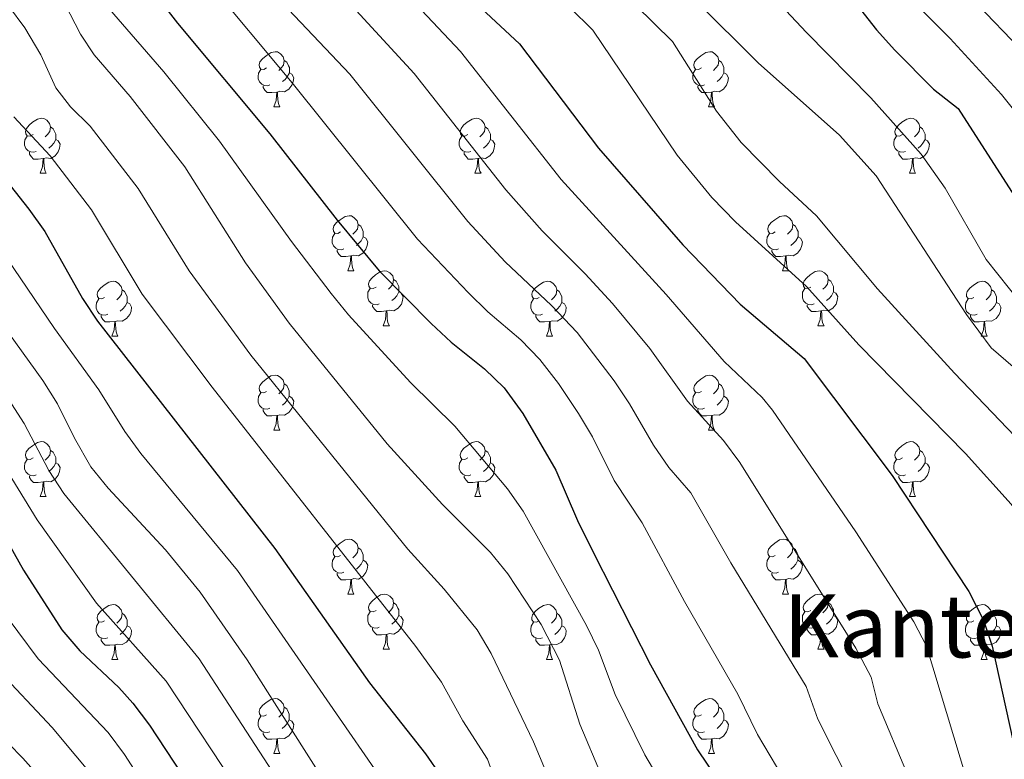
# Model space of a CAD drawing. Units: metres. Extents: x 654110 to 658632, y 4739015 to 4742086.
# Drawn here: x 655634 to 655814, y 4739612 to 4739747 of the extents above; entities that cross this region are included whole.
import ezdxf
from ezdxf.enums import TextEntityAlignment as Align

# ---------------------------------------------------------------- set-up
doc = ezdxf.new("R2010")
doc.units = ezdxf.units.M
doc.header["$MEASUREMENT"] = 0
for name, color, linetype, lineweight in [('Level 36', 19, 'Continuous', 40), ('Level 4', 36, 'Continuous', 30), ('Level 45', 92, 'Continuous', 0), ('Level 5', 36, 'Continuous', 0)]:
    doc.layers.add(name, color=color, linetype=linetype, lineweight=lineweight)
doc.styles.add('Arial', font='ARIAL.TTF', dxfattribs={"height": 0.2})

msp = doc.modelspace()

# ---------------------------------------------------------------- linework, layer by layer
at = {"layer": 'Level 36', "color": 92, "linetype": 'Continuous', "lineweight": 0}
for points in [[(655679.11, 4739738.58), (655678.58, 4739738.31), (655678.05, 4739738.37), (655677.79, 4739738.74), (655677.73, 4739739.16), (655677.89, 4739739.68), (655678.37, 4739740.28), (655679.01, 4739740.81), (655679.91, 4739741.39), (655680.65, 4739741.55), (655681.08, 4739741.5), (655681.61, 4739741.18), (655682.14, 4739740.6), (655682.3, 4739739.96), (655682.19, 4739739.11), (655681.76, 4739738.58), (655681.34, 4739738.15)], [(655758.44, 4739738.58), (655757.91, 4739738.31), (655757.38, 4739738.37), (655757.11, 4739738.74), (655757.06, 4739739.16), (655757.22, 4739739.68), (655757.7, 4739740.28), (655758.33, 4739740.81), (655759.23, 4739741.39), (655759.98, 4739741.55), (655760.4, 4739741.5), (655760.93, 4739741.18), (655761.46, 4739740.6), (655761.62, 4739739.96), (655761.51, 4739739.11), (655761.09, 4739738.58), (655760.67, 4739738.15)], [(655682.3, 4739739.96), (655682.77, 4739739.64), (655683.09, 4739739), (655683.25, 4739738.68), (655683.25, 4739738.1), (655683.25, 4739737.68), (655682.88, 4739736.99), (655682.46, 4739736.51), (655681.98, 4739736.09)], [(655761.62, 4739739.96), (655762.1, 4739739.64), (655762.41, 4739739), (655762.57, 4739738.68), (655762.57, 4739738.1), (655762.57, 4739737.68), (655762.2, 4739736.99), (655761.78, 4739736.51), (655761.3, 4739736.09)], [(655679.7, 4739735.5), (655679.27, 4739735.34), (655678.69, 4739735.4), (655678.21, 4739735.61), (655677.79, 4739736.03), (655677.57, 4739736.62), (655677.57, 4739737.04), (655677.63, 4739737.62), (655678.05, 4739738.31)], [(655683.25, 4739737.68), (655683.7, 4739737.43), (655684.05, 4739736.81), (655683.94, 4739736.09), (655683.73, 4739735.45), (655683.14, 4739734.71), (655682.35, 4739734.23), (655681.5, 4739734.33), (655681.07, 4739734.2)], [(655759.02, 4739735.5), (655758.6, 4739735.34), (655758.01, 4739735.4), (655757.54, 4739735.61), (655757.11, 4739736.03), (655756.9, 4739736.62), (655756.9, 4739737.04), (655756.95, 4739737.62), (655757.38, 4739738.31)], [(655762.57, 4739737.68), (655763.03, 4739737.43), (655763.37, 4739736.81), (655763.26, 4739736.09), (655763.05, 4739735.45), (655762.47, 4739734.71), (655761.67, 4739734.23), (655760.82, 4739734.33), (655760.39, 4739734.2)], [(655680.96, 4739734.2), (655680.07, 4739734.12), (655679.22, 4739734.12), (655678.8, 4739734.55), (655678.48, 4739735.02), (655678.48, 4739735.34)], [(655760.28, 4739734.2), (655759.39, 4739734.12), (655758.55, 4739734.12), (655758.12, 4739734.55), (655757.8, 4739735.02), (655757.8, 4739735.34)], [(655680.41, 4739731.52), (655680.85, 4739732.68), (655680.96, 4739734.2), (655681.07, 4739734.2), (655681.1, 4739733.62), (655681.14, 4739732.93), (655681.2, 4739732.32), (655681.32, 4739731.92), (655681.54, 4739731.52)], [(655759.74, 4739731.52), (655760.17, 4739732.68), (655760.28, 4739734.2), (655760.39, 4739734.2), (655760.43, 4739733.62), (655760.46, 4739732.93), (655760.53, 4739732.32), (655760.65, 4739731.92), (655760.86, 4739731.52)], [(655680.41, 4739731.52), (655681.54, 4739731.52)], [(655759.74, 4739731.52), (655760.86, 4739731.52)], [(655636.48, 4739726.44), (655635.94, 4739726.17), (655635.42, 4739726.23), (655635.15, 4739726.6), (655635.1, 4739727.02), (655635.26, 4739727.54), (655635.74, 4739728.14), (655636.37, 4739728.67), (655637.27, 4739729.25), (655638.02, 4739729.41), (655638.44, 4739729.36), (655638.97, 4739729.04), (655639.5, 4739728.46), (655639.66, 4739727.82), (655639.55, 4739726.97), (655639.12, 4739726.44), (655638.7, 4739726.01)], [(655715.8, 4739726.44), (655715.27, 4739726.17), (655714.74, 4739726.23), (655714.48, 4739726.6), (655714.42, 4739727.02), (655714.58, 4739727.54), (655715.06, 4739728.14), (655715.7, 4739728.67), (655716.6, 4739729.25), (655717.34, 4739729.41), (655717.77, 4739729.36), (655718.3, 4739729.04), (655718.83, 4739728.46), (655718.99, 4739727.82), (655718.88, 4739726.97), (655718.45, 4739726.44), (655718.03, 4739726.01)], [(655795.13, 4739726.44), (655794.6, 4739726.17), (655794.07, 4739726.23), (655793.8, 4739726.6), (655793.75, 4739727.02), (655793.91, 4739727.54), (655794.39, 4739728.14), (655795.02, 4739728.67), (655795.92, 4739729.25), (655796.67, 4739729.41), (655797.09, 4739729.36), (655797.62, 4739729.04), (655798.15, 4739728.46), (655798.31, 4739727.82), (655798.2, 4739726.97), (655797.78, 4739726.44), (655797.36, 4739726.01)], [(655639.66, 4739727.82), (655640.14, 4739727.5), (655640.45, 4739726.86), (655640.61, 4739726.54), (655640.61, 4739725.96), (655640.61, 4739725.54), (655640.24, 4739724.85), (655639.82, 4739724.37), (655639.34, 4739723.95)], [(655718.99, 4739727.82), (655719.46, 4739727.5), (655719.78, 4739726.86), (655719.94, 4739726.54), (655719.94, 4739725.96), (655719.94, 4739725.54), (655719.57, 4739724.85), (655719.15, 4739724.37), (655718.67, 4739723.95)], [(655798.31, 4739727.82), (655798.79, 4739727.5), (655799.1, 4739726.86), (655799.26, 4739726.54), (655799.26, 4739725.96), (655799.26, 4739725.54), (655798.89, 4739724.85), (655798.47, 4739724.37), (655797.99, 4739723.95)], [(655637.06, 4739723.36), (655636.64, 4739723.2), (655636.05, 4739723.26), (655635.58, 4739723.47), (655635.15, 4739723.89), (655634.94, 4739724.48), (655634.94, 4739724.9), (655634.99, 4739725.48), (655635.42, 4739726.17)], [(655640.61, 4739725.54), (655641.06, 4739725.29), (655641.41, 4739724.67), (655641.3, 4739723.95), (655641.09, 4739723.31), (655640.5, 4739722.57), (655639.71, 4739722.09), (655638.86, 4739722.19), (655638.43, 4739722.06)], [(655716.39, 4739723.36), (655715.96, 4739723.2), (655715.38, 4739723.26), (655714.9, 4739723.47), (655714.48, 4739723.89), (655714.26, 4739724.48), (655714.26, 4739724.9), (655714.32, 4739725.48), (655714.74, 4739726.17)], [(655719.94, 4739725.54), (655720.39, 4739725.29), (655720.74, 4739724.67), (655720.63, 4739723.95), (655720.42, 4739723.31), (655719.83, 4739722.57), (655719.04, 4739722.09), (655718.19, 4739722.19), (655717.76, 4739722.06)], [(655795.71, 4739723.36), (655795.29, 4739723.2), (655794.7, 4739723.26), (655794.23, 4739723.47), (655793.8, 4739723.89), (655793.59, 4739724.48), (655793.59, 4739724.9), (655793.64, 4739725.48), (655794.07, 4739726.17)], [(655799.26, 4739725.54), (655799.72, 4739725.29), (655800.06, 4739724.67), (655799.95, 4739723.95), (655799.74, 4739723.31), (655799.16, 4739722.57), (655798.36, 4739722.09), (655797.51, 4739722.19), (655797.08, 4739722.06)], [(655638.32, 4739722.06), (655637.43, 4739721.98), (655636.58, 4739721.98), (655636.16, 4739722.41), (655635.84, 4739722.88), (655635.84, 4739723.2)], [(655717.65, 4739722.06), (655716.76, 4739721.98), (655715.91, 4739721.98), (655715.49, 4739722.41), (655715.17, 4739722.88), (655715.17, 4739723.2)], [(655796.97, 4739722.06), (655796.08, 4739721.98), (655795.24, 4739721.98), (655794.81, 4739722.41), (655794.49, 4739722.88), (655794.49, 4739723.2)], [(655637.78, 4739719.38), (655638.21, 4739720.54), (655638.32, 4739722.06), (655638.43, 4739722.06), (655638.46, 4739721.48), (655638.5, 4739720.79), (655638.57, 4739720.18), (655638.68, 4739719.78), (655638.9, 4739719.38)], [(655717.1, 4739719.38), (655717.54, 4739720.54), (655717.65, 4739722.06), (655717.76, 4739722.06), (655717.79, 4739721.48), (655717.83, 4739720.79), (655717.9, 4739720.18), (655718.01, 4739719.78), (655718.23, 4739719.38)], [(655796.43, 4739719.38), (655796.86, 4739720.54), (655796.97, 4739722.06), (655797.08, 4739722.06), (655797.12, 4739721.48), (655797.15, 4739720.79), (655797.22, 4739720.18), (655797.34, 4739719.78), (655797.55, 4739719.38)], [(655637.78, 4739719.38), (655638.9, 4739719.38)], [(655717.1, 4739719.38), (655718.23, 4739719.38)], [(655796.43, 4739719.38), (655797.55, 4739719.38)], [(655692.61, 4739708.67), (655692.08, 4739708.4), (655691.55, 4739708.46), (655691.29, 4739708.83), (655691.23, 4739709.25), (655691.39, 4739709.77), (655691.87, 4739710.37), (655692.51, 4739710.9), (655693.41, 4739711.48), (655694.15, 4739711.64), (655694.58, 4739711.59), (655695.11, 4739711.27), (655695.64, 4739710.69), (655695.8, 4739710.05), (655695.69, 4739709.2), (655695.26, 4739708.67), (655694.84, 4739708.24)], [(655695.8, 4739710.05), (655696.27, 4739709.73), (655696.59, 4739709.09), (655696.75, 4739708.77), (655696.75, 4739708.19), (655696.75, 4739707.77), (655696.38, 4739707.08), (655695.96, 4739706.6), (655695.48, 4739706.18)], [(655771.94, 4739708.67), (655771.41, 4739708.4), (655770.88, 4739708.46), (655770.62, 4739708.83), (655770.56, 4739709.25), (655770.72, 4739709.77), (655771.2, 4739710.37), (655771.84, 4739710.9), (655772.74, 4739711.48), (655773.48, 4739711.64), (655773.9, 4739711.59), (655774.44, 4739711.27), (655774.96, 4739710.69), (655775.12, 4739710.05), (655775.02, 4739709.2), (655774.59, 4739708.67), (655774.17, 4739708.24)], [(655775.12, 4739710.05), (655775.6, 4739709.73), (655775.92, 4739709.09), (655776.08, 4739708.77), (655776.08, 4739708.19), (655776.08, 4739707.77), (655775.7, 4739707.08), (655775.28, 4739706.6), (655774.8, 4739706.18)], [(655693.2, 4739705.59), (655692.77, 4739705.43), (655692.19, 4739705.49), (655691.71, 4739705.7), (655691.29, 4739706.12), (655691.07, 4739706.71), (655691.07, 4739707.13), (655691.13, 4739707.71), (655691.55, 4739708.4)], [(655772.52, 4739705.59), (655772.1, 4739705.43), (655771.52, 4739705.49), (655771.04, 4739705.7), (655770.62, 4739706.12), (655770.4, 4739706.71), (655770.4, 4739707.13), (655770.46, 4739707.71), (655770.88, 4739708.4)], [(655696.75, 4739707.77), (655697.2, 4739707.52), (655697.55, 4739706.9), (655697.44, 4739706.18), (655697.23, 4739705.54), (655696.64, 4739704.8), (655695.85, 4739704.32), (655695, 4739704.42), (655694.57, 4739704.29)], [(655776.08, 4739707.77), (655776.53, 4739707.52), (655776.88, 4739706.9), (655776.76, 4739706.18), (655776.56, 4739705.54), (655775.97, 4739704.8), (655775.18, 4739704.32), (655774.32, 4739704.42), (655773.9, 4739704.29)], [(655694.46, 4739704.29), (655693.57, 4739704.21), (655692.72, 4739704.21), (655692.3, 4739704.64), (655691.98, 4739705.11), (655691.98, 4739705.43)], [(655773.78, 4739704.29), (655772.9, 4739704.21), (655772.05, 4739704.21), (655771.62, 4739704.64), (655771.3, 4739705.11), (655771.3, 4739705.43)], [(655693.91, 4739701.61), (655694.35, 4739702.77), (655694.46, 4739704.29), (655694.57, 4739704.29), (655694.6, 4739703.71), (655694.64, 4739703.02), (655694.71, 4739702.41), (655694.82, 4739702.01), (655695.04, 4739701.61)], [(655773.24, 4739701.61), (655773.68, 4739702.77), (655773.78, 4739704.29), (655773.9, 4739704.29), (655773.93, 4739703.71), (655773.96, 4739703.02), (655774.04, 4739702.41), (655774.15, 4739702.01), (655774.36, 4739701.61)], [(655693.91, 4739701.61), (655695.04, 4739701.61)], [(655699.09, 4739698.63), (655698.56, 4739698.37), (655698.03, 4739698.42), (655697.76, 4739698.79), (655697.71, 4739699.22), (655697.87, 4739699.74), (655698.35, 4739700.33), (655698.98, 4739700.86), (655699.88, 4739701.45), (655700.63, 4739701.61), (655701.05, 4739701.55), (655701.58, 4739701.24), (655702.11, 4739700.65), (655702.27, 4739700.01), (655702.16, 4739699.16), (655701.74, 4739698.63), (655701.32, 4739698.21)], [(655773.24, 4739701.61), (655774.36, 4739701.61)], [(655778.41, 4739698.63), (655777.88, 4739698.37), (655777.35, 4739698.42), (655777.09, 4739698.79), (655777.03, 4739699.22), (655777.19, 4739699.74), (655777.68, 4739700.33), (655778.31, 4739700.86), (655779.21, 4739701.45), (655779.95, 4739701.61), (655780.38, 4739701.55), (655780.91, 4739701.24), (655781.44, 4739700.65), (655781.6, 4739700.01), (655781.49, 4739699.16), (655781.06, 4739698.63), (655780.64, 4739698.21)], [(655649.53, 4739696.73), (655649, 4739696.46), (655648.47, 4739696.52), (655648.21, 4739696.89), (655648.15, 4739697.31), (655648.31, 4739697.83), (655648.79, 4739698.43), (655649.43, 4739698.96), (655650.33, 4739699.54), (655651.07, 4739699.7), (655651.5, 4739699.65), (655652.03, 4739699.33), (655652.56, 4739698.75), (655652.72, 4739698.11), (655652.61, 4739697.26), (655652.18, 4739696.73), (655651.76, 4739696.3)], [(655702.27, 4739700.01), (655702.75, 4739699.7), (655703.06, 4739699.06), (655703.22, 4739698.74), (655703.22, 4739698.16), (655703.22, 4739697.73), (655702.85, 4739697.04), (655702.43, 4739696.56), (655701.95, 4739696.14)], [(655728.86, 4739696.73), (655728.33, 4739696.46), (655727.8, 4739696.52), (655727.54, 4739696.89), (655727.48, 4739697.31), (655727.64, 4739697.83), (655728.12, 4739698.43), (655728.76, 4739698.96), (655729.66, 4739699.54), (655730.4, 4739699.7), (655730.82, 4739699.65), (655731.36, 4739699.33), (655731.88, 4739698.75), (655732.04, 4739698.11), (655731.94, 4739697.26), (655731.51, 4739696.73), (655731.09, 4739696.3)], [(655781.6, 4739700.01), (655782.07, 4739699.7), (655782.39, 4739699.06), (655782.55, 4739698.74), (655782.55, 4739698.16), (655782.55, 4739697.73), (655782.18, 4739697.04), (655781.76, 4739696.56), (655781.28, 4739696.14)], [(655808.19, 4739696.73), (655807.66, 4739696.46), (655807.13, 4739696.52), (655806.86, 4739696.89), (655806.81, 4739697.31), (655806.97, 4739697.83), (655807.45, 4739698.43), (655808.08, 4739698.96), (655808.98, 4739699.54), (655809.73, 4739699.7), (655810.15, 4739699.65), (655810.68, 4739699.33), (655811.21, 4739698.75), (655811.37, 4739698.11), (655811.26, 4739697.26), (655810.84, 4739696.73), (655810.42, 4739696.3)], [(655652.72, 4739698.11), (655653.19, 4739697.79), (655653.51, 4739697.15), (655653.67, 4739696.83), (655653.67, 4739696.25), (655653.67, 4739695.83), (655653.3, 4739695.14), (655652.88, 4739694.66), (655652.4, 4739694.24)], [(655699.67, 4739695.55), (655699.25, 4739695.39), (655698.66, 4739695.45), (655698.19, 4739695.66), (655697.76, 4739696.09), (655697.55, 4739696.67), (655697.55, 4739697.09), (655697.6, 4739697.68), (655698.03, 4739698.37)], [(655703.22, 4739697.73), (655703.68, 4739697.48), (655704.02, 4739696.87), (655703.91, 4739696.14), (655703.7, 4739695.5), (655703.12, 4739694.76), (655702.32, 4739694.28), (655701.47, 4739694.39), (655701.04, 4739694.26)], [(655732.04, 4739698.11), (655732.52, 4739697.79), (655732.84, 4739697.15), (655733, 4739696.83), (655733, 4739696.25), (655733, 4739695.83), (655732.62, 4739695.14), (655732.2, 4739694.66), (655731.72, 4739694.24)], [(655779, 4739695.55), (655778.57, 4739695.39), (655777.99, 4739695.45), (655777.51, 4739695.66), (655777.09, 4739696.09), (655776.87, 4739696.67), (655776.87, 4739697.09), (655776.93, 4739697.68), (655777.35, 4739698.37)], [(655782.55, 4739697.73), (655783, 4739697.48), (655783.35, 4739696.87), (655783.24, 4739696.14), (655783.03, 4739695.5), (655782.44, 4739694.76), (655781.65, 4739694.28), (655780.8, 4739694.39), (655780.37, 4739694.26)], [(655811.37, 4739698.11), (655811.85, 4739697.79), (655812.16, 4739697.15), (655812.32, 4739696.83), (655812.32, 4739696.25), (655812.32, 4739695.83), (655811.95, 4739695.14), (655811.53, 4739694.66), (655811.05, 4739694.24)], [(655650.12, 4739693.65), (655649.69, 4739693.49), (655649.11, 4739693.55), (655648.63, 4739693.76), (655648.21, 4739694.18), (655647.99, 4739694.77), (655647.99, 4739695.19), (655648.05, 4739695.77), (655648.47, 4739696.46)], [(655653.67, 4739695.83), (655654.12, 4739695.58), (655654.47, 4739694.96), (655654.36, 4739694.24), (655654.15, 4739693.6), (655653.56, 4739692.86), (655652.77, 4739692.38), (655651.92, 4739692.48), (655651.49, 4739692.35)], [(655729.44, 4739693.65), (655729.02, 4739693.49), (655728.44, 4739693.55), (655727.96, 4739693.76), (655727.54, 4739694.18), (655727.32, 4739694.77), (655727.32, 4739695.19), (655727.38, 4739695.77), (655727.8, 4739696.46)], [(655733, 4739695.83), (655733.45, 4739695.58), (655733.8, 4739694.96), (655733.68, 4739694.24), (655733.48, 4739693.6), (655732.89, 4739692.86), (655732.1, 4739692.38), (655731.24, 4739692.48), (655730.82, 4739692.35)], [(655808.77, 4739693.65), (655808.35, 4739693.49), (655807.76, 4739693.55), (655807.29, 4739693.76), (655806.86, 4739694.18), (655806.65, 4739694.77), (655806.65, 4739695.19), (655806.7, 4739695.77), (655807.13, 4739696.46)], [(655812.32, 4739695.83), (655812.78, 4739695.58), (655813.12, 4739694.96), (655813.01, 4739694.24), (655812.8, 4739693.6), (655812.22, 4739692.86), (655811.42, 4739692.38), (655810.57, 4739692.48), (655810.14, 4739692.35)], [(655700.93, 4739694.26), (655700.04, 4739694.17), (655699.2, 4739694.17), (655698.77, 4739694.6), (655698.45, 4739695.08), (655698.45, 4739695.39)], [(655700.39, 4739691.57), (655700.82, 4739692.73), (655700.93, 4739694.26), (655701.04, 4739694.26), (655701.08, 4739693.67), (655701.11, 4739692.99), (655701.18, 4739692.37), (655701.3, 4739691.97), (655701.51, 4739691.57)], [(655780.26, 4739694.26), (655779.37, 4739694.17), (655778.52, 4739694.17), (655778.1, 4739694.6), (655777.78, 4739695.08), (655777.78, 4739695.39)], [(655779.71, 4739691.57), (655780.15, 4739692.73), (655780.26, 4739694.26), (655780.37, 4739694.26), (655780.4, 4739693.67), (655780.44, 4739692.99), (655780.51, 4739692.37), (655780.62, 4739691.97), (655780.84, 4739691.57)], [(655651.38, 4739692.35), (655650.49, 4739692.27), (655649.64, 4739692.27), (655649.22, 4739692.7), (655648.9, 4739693.17), (655648.9, 4739693.49)], [(655650.83, 4739689.67), (655651.27, 4739690.83), (655651.38, 4739692.35), (655651.49, 4739692.35), (655651.52, 4739691.77), (655651.56, 4739691.08), (655651.63, 4739690.47), (655651.74, 4739690.07), (655651.96, 4739689.67)], [(655730.7, 4739692.35), (655729.82, 4739692.27), (655728.97, 4739692.27), (655728.54, 4739692.7), (655728.22, 4739693.17), (655728.22, 4739693.49)], [(655730.16, 4739689.67), (655730.6, 4739690.83), (655730.7, 4739692.35), (655730.82, 4739692.35), (655730.85, 4739691.77), (655730.88, 4739691.08), (655730.96, 4739690.47), (655731.07, 4739690.07), (655731.28, 4739689.67)], [(655810.03, 4739692.35), (655809.14, 4739692.27), (655808.3, 4739692.27), (655807.87, 4739692.7), (655807.55, 4739693.17), (655807.55, 4739693.49)], [(655809.49, 4739689.67), (655809.92, 4739690.83), (655810.03, 4739692.35), (655810.14, 4739692.35), (655810.18, 4739691.77), (655810.21, 4739691.08), (655810.28, 4739690.47), (655810.4, 4739690.07), (655810.61, 4739689.67)], [(655700.39, 4739691.57), (655701.51, 4739691.57)], [(655779.71, 4739691.57), (655780.84, 4739691.57)], [(655650.83, 4739689.67), (655651.96, 4739689.67)], [(655730.16, 4739689.67), (655731.28, 4739689.67)], [(655809.49, 4739689.67), (655810.61, 4739689.67)], [(655679.11, 4739679.59), (655678.58, 4739679.32), (655678.05, 4739679.38), (655677.78, 4739679.75), (655677.73, 4739680.17), (655677.89, 4739680.69), (655678.37, 4739681.29), (655679, 4739681.82), (655679.9, 4739682.4), (655680.65, 4739682.56), (655681.08, 4739682.51), (655681.6, 4739682.19), (655682.14, 4739681.61), (655682.3, 4739680.97), (655682.18, 4739680.12), (655681.76, 4739679.59), (655681.34, 4739679.16)], [(655758.44, 4739679.59), (655757.91, 4739679.32), (655757.38, 4739679.38), (655757.11, 4739679.75), (655757.06, 4739680.17), (655757.22, 4739680.69), (655757.7, 4739681.28), (655758.33, 4739681.82), (655759.23, 4739682.4), (655759.98, 4739682.56), (655760.4, 4739682.5), (655760.93, 4739682.19), (655761.46, 4739681.6), (655761.62, 4739680.96), (655761.51, 4739680.12), (655761.09, 4739679.58), (655760.67, 4739679.16)], [(655682.3, 4739680.97), (655682.77, 4739680.65), (655683.08, 4739680.01), (655683.24, 4739679.69), (655683.24, 4739679.11), (655683.24, 4739678.69), (655682.88, 4739678), (655682.46, 4739677.52), (655681.98, 4739677.1)], [(655761.62, 4739680.96), (655762.1, 4739680.65), (655762.41, 4739680.01), (655762.57, 4739679.69), (655762.57, 4739679.11), (655762.57, 4739678.69), (655762.2, 4739678), (655761.78, 4739677.52), (655761.3, 4739677.1)], [(655679.7, 4739676.51), (655679.27, 4739676.35), (655678.68, 4739676.41), (655678.21, 4739676.62), (655677.78, 4739677.04), (655677.57, 4739677.63), (655677.57, 4739678.05), (655677.62, 4739678.63), (655678.05, 4739679.32)], [(655683.24, 4739678.69), (655683.7, 4739678.44), (655684.04, 4739677.82), (655683.94, 4739677.1), (655683.72, 4739676.46), (655683.14, 4739675.72), (655682.34, 4739675.24), (655681.5, 4739675.34), (655681.06, 4739675.21)], [(655759.02, 4739676.51), (655758.6, 4739676.35), (655758.01, 4739676.41), (655757.54, 4739676.62), (655757.11, 4739677.04), (655756.9, 4739677.63), (655756.9, 4739678.05), (655756.95, 4739678.63), (655757.38, 4739679.32)], [(655762.57, 4739678.69), (655763.03, 4739678.44), (655763.37, 4739677.82), (655763.26, 4739677.1), (655763.05, 4739676.46), (655762.47, 4739675.72), (655761.67, 4739675.24), (655760.82, 4739675.34), (655760.39, 4739675.21)], [(655680.96, 4739675.21), (655680.06, 4739675.13), (655679.22, 4739675.13), (655678.8, 4739675.56), (655678.48, 4739676.03), (655678.48, 4739676.35)], [(655760.28, 4739675.21), (655759.39, 4739675.13), (655758.55, 4739675.13), (655758.12, 4739675.56), (655757.8, 4739676.03), (655757.8, 4739676.35)], [(655680.41, 4739672.53), (655680.84, 4739673.69), (655680.96, 4739675.21), (655681.06, 4739675.21), (655681.1, 4739674.63), (655681.14, 4739673.94), (655681.2, 4739673.33), (655681.32, 4739672.93), (655681.54, 4739672.53)], [(655759.74, 4739672.53), (655760.17, 4739673.69), (655760.28, 4739675.21), (655760.39, 4739675.21), (655760.43, 4739674.63), (655760.46, 4739673.94), (655760.53, 4739673.33), (655760.65, 4739672.93), (655760.86, 4739672.53)], [(655680.41, 4739672.53), (655681.54, 4739672.53)], [(655759.74, 4739672.53), (655760.86, 4739672.53)], [(655636.47, 4739667.45), (655635.94, 4739667.18), (655635.41, 4739667.24), (655635.15, 4739667.61), (655635.09, 4739668.03), (655635.25, 4739668.55), (655635.73, 4739669.15), (655636.37, 4739669.68), (655637.27, 4739670.26), (655638.01, 4739670.42), (655638.44, 4739670.37), (655638.97, 4739670.05), (655639.5, 4739669.47), (655639.66, 4739668.83), (655639.55, 4739667.98), (655639.12, 4739667.45), (655638.7, 4739667.02)], [(655639.66, 4739668.83), (655640.13, 4739668.51), (655640.45, 4739667.87), (655640.61, 4739667.55), (655640.61, 4739666.97), (655640.61, 4739666.55), (655640.24, 4739665.86), (655639.82, 4739665.38), (655639.34, 4739664.96)], [(655715.8, 4739667.45), (655715.27, 4739667.18), (655714.74, 4739667.24), (655714.48, 4739667.61), (655714.42, 4739668.03), (655714.58, 4739668.55), (655715.06, 4739669.15), (655715.7, 4739669.68), (655716.6, 4739670.26), (655717.34, 4739670.42), (655717.77, 4739670.37), (655718.3, 4739670.05), (655718.83, 4739669.47), (655718.99, 4739668.83), (655718.88, 4739667.98), (655718.45, 4739667.45), (655718.03, 4739667.02)], [(655718.99, 4739668.83), (655719.46, 4739668.51), (655719.78, 4739667.87), (655719.94, 4739667.55), (655719.94, 4739666.97), (655719.94, 4739666.55), (655719.57, 4739665.86), (655719.15, 4739665.38), (655718.67, 4739664.96)], [(655795.13, 4739667.44), (655794.6, 4739667.18), (655794.07, 4739667.24), (655793.8, 4739667.6), (655793.75, 4739668.03), (655793.91, 4739668.55), (655794.39, 4739669.14), (655795.02, 4739669.68), (655795.92, 4739670.26), (655796.67, 4739670.42), (655797.09, 4739670.36), (655797.62, 4739670.05), (655798.15, 4739669.46), (655798.31, 4739668.82), (655798.2, 4739667.98), (655797.78, 4739667.44), (655797.36, 4739667.02)], [(655798.31, 4739668.82), (655798.79, 4739668.51), (655799.1, 4739667.87), (655799.26, 4739667.55), (655799.26, 4739666.97), (655799.26, 4739666.54), (655798.89, 4739665.86), (655798.47, 4739665.38), (655797.99, 4739664.96)], [(655637.06, 4739664.37), (655636.63, 4739664.21), (655636.05, 4739664.27), (655635.57, 4739664.48), (655635.15, 4739664.9), (655634.93, 4739665.49), (655634.93, 4739665.91), (655634.99, 4739666.49), (655635.41, 4739667.18)], [(655716.39, 4739664.37), (655715.96, 4739664.21), (655715.38, 4739664.27), (655714.9, 4739664.48), (655714.48, 4739664.9), (655714.26, 4739665.49), (655714.26, 4739665.91), (655714.32, 4739666.49), (655714.74, 4739667.18)], [(655795.71, 4739664.36), (655795.29, 4739664.2), (655794.7, 4739664.26), (655794.23, 4739664.48), (655793.8, 4739664.9), (655793.59, 4739665.48), (655793.59, 4739665.9), (655793.64, 4739666.49), (655794.07, 4739667.18)], [(655640.61, 4739666.55), (655641.06, 4739666.3), (655641.41, 4739665.68), (655641.3, 4739664.96), (655641.09, 4739664.32), (655640.5, 4739663.58), (655639.71, 4739663.1), (655638.86, 4739663.2), (655638.43, 4739663.07)], [(655719.94, 4739666.55), (655720.39, 4739666.3), (655720.74, 4739665.68), (655720.62, 4739664.96), (655720.42, 4739664.32), (655719.83, 4739663.58), (655719.04, 4739663.1), (655718.18, 4739663.2), (655717.76, 4739663.07)], [(655799.26, 4739666.54), (655799.72, 4739666.3), (655800.06, 4739665.68), (655799.95, 4739664.96), (655799.74, 4739664.32), (655799.16, 4739663.58), (655798.36, 4739663.1), (655797.51, 4739663.2), (655797.08, 4739663.07)], [(655638.32, 4739663.07), (655637.43, 4739662.99), (655636.58, 4739662.99), (655636.16, 4739663.42), (655635.84, 4739663.89), (655635.84, 4739664.21)], [(655717.64, 4739663.07), (655716.76, 4739662.99), (655715.91, 4739662.99), (655715.49, 4739663.42), (655715.17, 4739663.89), (655715.17, 4739664.21)], [(655796.97, 4739663.07), (655796.08, 4739662.99), (655795.24, 4739662.99), (655794.81, 4739663.42), (655794.49, 4739663.89), (655794.49, 4739664.2)], [(655637.77, 4739660.39), (655638.21, 4739661.55), (655638.32, 4739663.07), (655638.43, 4739663.07), (655638.46, 4739662.49), (655638.5, 4739661.8), (655638.57, 4739661.19), (655638.68, 4739660.79), (655638.9, 4739660.39)], [(655717.1, 4739660.39), (655717.54, 4739661.55), (655717.64, 4739663.07), (655717.76, 4739663.07), (655717.79, 4739662.49), (655717.82, 4739661.8), (655717.9, 4739661.19), (655718.01, 4739660.79), (655718.22, 4739660.39)], [(655796.43, 4739660.39), (655796.86, 4739661.55), (655796.97, 4739663.07), (655797.08, 4739663.07), (655797.12, 4739662.49), (655797.15, 4739661.8), (655797.22, 4739661.19), (655797.34, 4739660.79), (655797.55, 4739660.39)], [(655637.77, 4739660.39), (655638.9, 4739660.39)], [(655717.1, 4739660.39), (655718.22, 4739660.39)], [(655796.43, 4739660.39), (655797.55, 4739660.39)], [(655692.61, 4739649.68), (655692.08, 4739649.41), (655691.55, 4739649.47), (655691.29, 4739649.84), (655691.23, 4739650.26), (655691.39, 4739650.78), (655691.87, 4739651.38), (655692.51, 4739651.91), (655693.41, 4739652.49), (655694.15, 4739652.65), (655694.58, 4739652.6), (655695.11, 4739652.28), (655695.64, 4739651.7), (655695.8, 4739651.06), (655695.69, 4739650.21), (655695.26, 4739649.68), (655694.84, 4739649.25)], [(655771.94, 4739649.68), (655771.41, 4739649.41), (655770.88, 4739649.47), (655770.61, 4739649.84), (655770.56, 4739650.26), (655770.72, 4739650.78), (655771.2, 4739651.38), (655771.83, 4739651.91), (655772.73, 4739652.49), (655773.48, 4739652.65), (655773.9, 4739652.6), (655774.43, 4739652.28), (655774.96, 4739651.7), (655775.12, 4739651.06), (655775.01, 4739650.21), (655774.59, 4739649.68), (655774.17, 4739649.25)], [(655695.8, 4739651.06), (655696.27, 4739650.74), (655696.59, 4739650.1), (655696.75, 4739649.78), (655696.75, 4739649.2), (655696.75, 4739648.78), (655696.38, 4739648.09), (655695.96, 4739647.61), (655695.48, 4739647.19)], [(655775.12, 4739651.06), (655775.6, 4739650.74), (655775.91, 4739650.1), (655776.07, 4739649.78), (655776.07, 4739649.2), (655776.07, 4739648.78), (655775.7, 4739648.09), (655775.28, 4739647.61), (655774.8, 4739647.19)], [(655693.2, 4739646.6), (655692.77, 4739646.44), (655692.19, 4739646.5), (655691.71, 4739646.71), (655691.29, 4739647.13), (655691.07, 4739647.72), (655691.07, 4739648.14), (655691.13, 4739648.72), (655691.55, 4739649.41)], [(655772.52, 4739646.6), (655772.1, 4739646.44), (655771.51, 4739646.5), (655771.04, 4739646.71), (655770.61, 4739647.13), (655770.4, 4739647.72), (655770.4, 4739648.14), (655770.45, 4739648.72), (655770.88, 4739649.41)], [(655696.75, 4739648.78), (655697.2, 4739648.53), (655697.55, 4739647.91), (655697.44, 4739647.19), (655697.23, 4739646.55), (655696.64, 4739645.81), (655695.85, 4739645.33), (655695, 4739645.43), (655694.57, 4739645.3)], [(655776.07, 4739648.78), (655776.53, 4739648.53), (655776.87, 4739647.91), (655776.76, 4739647.19), (655776.55, 4739646.55), (655775.97, 4739645.81), (655775.17, 4739645.33), (655774.32, 4739645.43), (655773.89, 4739645.3)], [(655694.46, 4739645.3), (655693.57, 4739645.22), (655692.72, 4739645.22), (655692.3, 4739645.65), (655691.98, 4739646.12), (655691.98, 4739646.44)], [(655773.78, 4739645.3), (655772.89, 4739645.22), (655772.05, 4739645.22), (655771.62, 4739645.65), (655771.3, 4739646.12), (655771.3, 4739646.44)], [(655693.91, 4739642.62), (655694.35, 4739643.78), (655694.46, 4739645.3), (655694.57, 4739645.3), (655694.6, 4739644.72), (655694.64, 4739644.03), (655694.71, 4739643.42), (655694.82, 4739643.02), (655695.04, 4739642.62)], [(655773.24, 4739642.62), (655773.67, 4739643.78), (655773.78, 4739645.3), (655773.89, 4739645.3), (655773.93, 4739644.72), (655773.96, 4739644.03), (655774.03, 4739643.42), (655774.15, 4739643.02), (655774.36, 4739642.62)], [(655693.91, 4739642.62), (655695.04, 4739642.62)], [(655699.09, 4739639.64), (655698.56, 4739639.38), (655698.03, 4739639.43), (655697.76, 4739639.8), (655697.71, 4739640.23), (655697.87, 4739640.75), (655698.35, 4739641.34), (655698.98, 4739641.87), (655699.88, 4739642.46), (655700.63, 4739642.62), (655701.05, 4739642.56), (655701.58, 4739642.25), (655702.11, 4739641.66), (655702.27, 4739641.02), (655702.16, 4739640.17), (655701.74, 4739639.64), (655701.32, 4739639.22)], [(655773.24, 4739642.62), (655774.36, 4739642.62)], [(655778.41, 4739639.64), (655777.88, 4739639.38), (655777.35, 4739639.43), (655777.09, 4739639.8), (655777.03, 4739640.23), (655777.19, 4739640.75), (655777.67, 4739641.34), (655778.31, 4739641.87), (655779.21, 4739642.46), (655779.95, 4739642.62), (655780.38, 4739642.56), (655780.91, 4739642.25), (655781.44, 4739641.66), (655781.6, 4739641.02), (655781.49, 4739640.17), (655781.06, 4739639.64), (655780.64, 4739639.22)], [(655649.53, 4739637.74), (655649, 4739637.47), (655648.47, 4739637.53), (655648.21, 4739637.9), (655648.15, 4739638.32), (655648.31, 4739638.84), (655648.79, 4739639.44), (655649.43, 4739639.97), (655650.33, 4739640.55), (655651.07, 4739640.71), (655651.5, 4739640.66), (655652.03, 4739640.34), (655652.56, 4739639.76), (655652.72, 4739639.12), (655652.61, 4739638.27), (655652.18, 4739637.74), (655651.76, 4739637.31)], [(655702.27, 4739641.02), (655702.75, 4739640.71), (655703.06, 4739640.07), (655703.22, 4739639.75), (655703.22, 4739639.17), (655703.22, 4739638.74), (655702.85, 4739638.05), (655702.43, 4739637.57), (655701.95, 4739637.15)], [(655728.86, 4739637.74), (655728.33, 4739637.47), (655727.8, 4739637.53), (655727.53, 4739637.9), (655727.48, 4739638.32), (655727.64, 4739638.84), (655728.12, 4739639.44), (655728.75, 4739639.97), (655729.65, 4739640.55), (655730.4, 4739640.71), (655730.82, 4739640.66), (655731.35, 4739640.34), (655731.88, 4739639.76), (655732.04, 4739639.12), (655731.93, 4739638.27), (655731.51, 4739637.74), (655731.09, 4739637.31)], [(655781.6, 4739641.02), (655782.07, 4739640.71), (655782.39, 4739640.07), (655782.55, 4739639.75), (655782.55, 4739639.17), (655782.55, 4739638.74), (655782.18, 4739638.05), (655781.76, 4739637.57), (655781.28, 4739637.15)], [(655808.19, 4739637.74), (655807.66, 4739637.47), (655807.13, 4739637.53), (655806.86, 4739637.9), (655806.81, 4739638.32), (655806.97, 4739638.84), (655807.45, 4739639.44), (655808.08, 4739639.97), (655808.98, 4739640.55), (655809.73, 4739640.71), (655810.15, 4739640.66), (655810.68, 4739640.34), (655811.21, 4739639.76), (655811.37, 4739639.12), (655811.26, 4739638.27), (655810.84, 4739637.74), (655810.42, 4739637.31)], [(655652.72, 4739639.12), (655653.19, 4739638.8), (655653.51, 4739638.16), (655653.67, 4739637.84), (655653.67, 4739637.26), (655653.67, 4739636.84), (655653.3, 4739636.15), (655652.88, 4739635.67), (655652.4, 4739635.25)], [(655699.67, 4739636.56), (655699.25, 4739636.4), (655698.66, 4739636.46), (655698.19, 4739636.67), (655697.76, 4739637.1), (655697.55, 4739637.68), (655697.55, 4739638.1), (655697.6, 4739638.69), (655698.03, 4739639.38)], [(655703.22, 4739638.74), (655703.68, 4739638.49), (655704.02, 4739637.88), (655703.91, 4739637.15), (655703.7, 4739636.51), (655703.12, 4739635.77), (655702.32, 4739635.29), (655701.47, 4739635.4), (655701.04, 4739635.27)], [(655732.04, 4739639.12), (655732.52, 4739638.8), (655732.83, 4739638.16), (655732.99, 4739637.84), (655732.99, 4739637.26), (655732.99, 4739636.84), (655732.62, 4739636.15), (655732.2, 4739635.67), (655731.72, 4739635.25)], [(655779, 4739636.56), (655778.57, 4739636.4), (655777.99, 4739636.46), (655777.51, 4739636.67), (655777.09, 4739637.1), (655776.87, 4739637.68), (655776.87, 4739638.1), (655776.93, 4739638.69), (655777.35, 4739639.38)], [(655782.55, 4739638.74), (655783, 4739638.49), (655783.35, 4739637.88), (655783.24, 4739637.15), (655783.03, 4739636.51), (655782.44, 4739635.77), (655781.65, 4739635.29), (655780.8, 4739635.4), (655780.37, 4739635.27)], [(655811.37, 4739639.12), (655811.85, 4739638.8), (655812.16, 4739638.16), (655812.32, 4739637.84), (655812.32, 4739637.26), (655812.32, 4739636.84), (655811.95, 4739636.15), (655811.53, 4739635.67), (655811.05, 4739635.25)], [(655650.12, 4739634.66), (655649.69, 4739634.5), (655649.11, 4739634.56), (655648.63, 4739634.77), (655648.21, 4739635.19), (655647.99, 4739635.78), (655647.99, 4739636.2), (655648.05, 4739636.78), (655648.47, 4739637.47)], [(655653.67, 4739636.84), (655654.12, 4739636.59), (655654.47, 4739635.97), (655654.36, 4739635.25), (655654.15, 4739634.61), (655653.56, 4739633.87), (655652.77, 4739633.39), (655651.92, 4739633.49), (655651.49, 4739633.36)], [(655700.93, 4739635.27), (655700.04, 4739635.18), (655699.2, 4739635.18), (655698.77, 4739635.61), (655698.45, 4739636.09), (655698.45, 4739636.4)], [(655729.44, 4739634.66), (655729.02, 4739634.5), (655728.43, 4739634.56), (655727.96, 4739634.77), (655727.53, 4739635.19), (655727.32, 4739635.78), (655727.32, 4739636.2), (655727.37, 4739636.78), (655727.8, 4739637.47)], [(655732.99, 4739636.84), (655733.45, 4739636.59), (655733.79, 4739635.97), (655733.68, 4739635.25), (655733.47, 4739634.61), (655732.89, 4739633.87), (655732.09, 4739633.39), (655731.24, 4739633.49), (655730.81, 4739633.36)], [(655780.26, 4739635.27), (655779.37, 4739635.18), (655778.52, 4739635.18), (655778.1, 4739635.61), (655777.78, 4739636.09), (655777.78, 4739636.4)], [(655808.77, 4739634.66), (655808.35, 4739634.5), (655807.76, 4739634.56), (655807.29, 4739634.77), (655806.86, 4739635.19), (655806.65, 4739635.78), (655806.65, 4739636.2), (655806.7, 4739636.78), (655807.13, 4739637.47)], [(655812.32, 4739636.84), (655812.78, 4739636.59), (655813.12, 4739635.97), (655813.01, 4739635.25), (655812.8, 4739634.61), (655812.22, 4739633.87), (655811.42, 4739633.39), (655810.57, 4739633.49), (655810.14, 4739633.36)], [(655700.39, 4739632.58), (655700.82, 4739633.74), (655700.93, 4739635.27), (655701.04, 4739635.27), (655701.08, 4739634.68), (655701.11, 4739634), (655701.18, 4739633.38), (655701.3, 4739632.98), (655701.51, 4739632.58)], [(655779.71, 4739632.58), (655780.15, 4739633.74), (655780.26, 4739635.27), (655780.37, 4739635.27), (655780.4, 4739634.68), (655780.44, 4739634), (655780.51, 4739633.38), (655780.62, 4739632.98), (655780.84, 4739632.58)], [(655651.38, 4739633.36), (655650.49, 4739633.28), (655649.64, 4739633.28), (655649.22, 4739633.71), (655648.9, 4739634.18), (655648.9, 4739634.5)], [(655650.83, 4739630.68), (655651.27, 4739631.84), (655651.38, 4739633.36), (655651.49, 4739633.36), (655651.52, 4739632.78), (655651.56, 4739632.09), (655651.63, 4739631.48), (655651.74, 4739631.08), (655651.96, 4739630.68)], [(655730.7, 4739633.36), (655729.81, 4739633.28), (655728.97, 4739633.28), (655728.54, 4739633.71), (655728.22, 4739634.18), (655728.22, 4739634.5)], [(655730.16, 4739630.68), (655730.59, 4739631.84), (655730.7, 4739633.36), (655730.81, 4739633.36), (655730.85, 4739632.78), (655730.88, 4739632.09), (655730.95, 4739631.48), (655731.07, 4739631.08), (655731.28, 4739630.68)], [(655810.03, 4739633.36), (655809.14, 4739633.28), (655808.3, 4739633.28), (655807.87, 4739633.71), (655807.55, 4739634.18), (655807.55, 4739634.5)], [(655809.49, 4739630.68), (655809.92, 4739631.84), (655810.03, 4739633.36), (655810.14, 4739633.36), (655810.18, 4739632.78), (655810.21, 4739632.09), (655810.28, 4739631.48), (655810.4, 4739631.08), (655810.61, 4739630.68)], [(655700.39, 4739632.58), (655701.51, 4739632.58)], [(655779.71, 4739632.58), (655780.84, 4739632.58)], [(655650.83, 4739630.68), (655651.96, 4739630.68)], [(655730.16, 4739630.68), (655731.28, 4739630.68)], [(655809.49, 4739630.68), (655810.61, 4739630.68)], [(655679.11, 4739620.6), (655678.58, 4739620.33), (655678.05, 4739620.39), (655677.78, 4739620.76), (655677.73, 4739621.18), (655677.89, 4739621.7), (655678.37, 4739622.3), (655679, 4739622.83), (655679.9, 4739623.41), (655680.65, 4739623.57), (655681.07, 4739623.52), (655681.6, 4739623.2), (655682.13, 4739622.62), (655682.29, 4739621.98), (655682.18, 4739621.13), (655681.76, 4739620.6), (655681.34, 4739620.17)], [(655682.29, 4739621.98), (655682.77, 4739621.66), (655683.08, 4739621.02), (655683.24, 4739620.7), (655683.24, 4739620.12), (655683.24, 4739619.7), (655682.87, 4739619.01), (655682.45, 4739618.53), (655681.97, 4739618.11)], [(655758.44, 4739620.6), (655757.91, 4739620.33), (655757.38, 4739620.38), (655757.11, 4739620.76), (655757.06, 4739621.18), (655757.22, 4739621.7), (655757.7, 4739622.3), (655758.33, 4739622.82), (655759.23, 4739623.41), (655759.98, 4739623.57), (655760.4, 4739623.52), (655760.93, 4739623.2), (655761.46, 4739622.62), (655761.62, 4739621.98), (655761.51, 4739621.12), (655761.09, 4739620.6), (655760.67, 4739620.17)], [(655761.62, 4739621.98), (655762.1, 4739621.66), (655762.41, 4739621.02), (655762.57, 4739620.7), (655762.57, 4739620.12), (655762.57, 4739619.7), (655762.2, 4739619), (655761.78, 4739618.52), (655761.3, 4739618.1)], [(655679.69, 4739617.52), (655679.27, 4739617.36), (655678.68, 4739617.42), (655678.21, 4739617.63), (655677.78, 4739618.05), (655677.57, 4739618.64), (655677.57, 4739619.06), (655677.62, 4739619.64), (655678.05, 4739620.33)], [(655759.02, 4739617.52), (655758.6, 4739617.36), (655758.01, 4739617.42), (655757.54, 4739617.62), (655757.11, 4739618.05), (655756.9, 4739618.64), (655756.9, 4739619.06), (655756.95, 4739619.64), (655757.38, 4739620.33)], [(655683.24, 4739619.7), (655683.7, 4739619.45), (655684.04, 4739618.83), (655683.93, 4739618.11), (655683.72, 4739617.47), (655683.14, 4739616.73), (655682.34, 4739616.25), (655681.49, 4739616.35), (655681.06, 4739616.22)], [(655762.57, 4739619.7), (655763.03, 4739619.44), (655763.37, 4739618.83), (655763.26, 4739618.1), (655763.05, 4739617.46), (655762.47, 4739616.72), (655761.67, 4739616.24), (655760.82, 4739616.35), (655760.39, 4739616.22)], [(655680.95, 4739616.22), (655680.06, 4739616.14), (655679.22, 4739616.14), (655678.79, 4739616.57), (655678.47, 4739617.04), (655678.47, 4739617.36)], [(655760.28, 4739616.22), (655759.39, 4739616.14), (655758.55, 4739616.14), (655758.12, 4739616.56), (655757.8, 4739617.04), (655757.8, 4739617.36)], [(655680.41, 4739613.54), (655680.84, 4739614.7), (655680.95, 4739616.22), (655681.06, 4739616.22), (655681.1, 4739615.64), (655681.13, 4739614.95), (655681.2, 4739614.34), (655681.32, 4739613.94), (655681.53, 4739613.54)], [(655759.74, 4739613.54), (655760.17, 4739614.7), (655760.28, 4739616.22), (655760.39, 4739616.22), (655760.43, 4739615.64), (655760.46, 4739614.95), (655760.53, 4739614.34), (655760.65, 4739613.94), (655760.86, 4739613.54)], [(655680.41, 4739613.54), (655681.53, 4739613.54)], [(655759.74, 4739613.54), (655760.86, 4739613.54)]]:
    msp.add_lwpolyline(points, dxfattribs=at)
at = {"layer": 'Level 4', "color": 36, "linetype": 'Continuous', "lineweight": 30}
for points in [[(655645.46, 4739769.15, 750), (655662.84, 4739746.78, 750), (655679.67, 4739726.59, 750), (655691.97, 4739710.83, 750), (655699.62, 4739701.58, 750), (655709.12, 4739691.95, 750), (655712.8, 4739688.56, 750), (655718.85, 4739683.68, 750), (655722.44, 4739680.21, 750), (655725.85, 4739675.58, 750), (655731.86, 4739665.24, 750), (655735.82, 4739656.06, 750), (655738.78, 4739650.13, 750), (655749.14, 4739629.71, 750), (655757.74, 4739614.18, 750), (655769.98, 4739596.06, 750)], [(655703.58, 4739763.16, 725), (655725.25, 4739742.96, 725), (655739.65, 4739723.93, 725), (655755.08, 4739706.3, 725), (655765.52, 4739695.53, 725), (655777.2, 4739685.58, 725), (655793.24, 4739664.24, 725), (655807.24, 4739643.09, 725), (655809.95, 4739637.87, 725), (655811.54, 4739633.13, 725), (655815.28, 4739616, 725), (655817.69, 4739606.56, 725)], [(655784.81, 4739752.74, 700), (655790.4, 4739745.56, 700), (655793.75, 4739741.85, 700), (655800.81, 4739734.74, 700), (655805.31, 4739731.18, 700), (655816.16, 4739714.35, 700), (655824.67, 4739701.79, 700), (655828.3, 4739697.73, 700), (655835.94, 4739691.39, 700), (655853.81, 4739679.15, 700), (655867.37, 4739671.06, 700), (655883.24, 4739662.96, 700), (655887.76, 4739659.5, 700), (655890.95, 4739655.65, 700), (655892.24, 4739653.61, 700), (655894.23, 4739648.84, 700), (655894.57, 4739643.85, 700), (655893.96, 4739640.08, 700), (655891.96, 4739637.22, 700), (655888.14, 4739633.06, 700), (655886.26, 4739628.43, 700), (655886.64, 4739614.98, 700), (655885.43, 4739611.62, 700)], [(655632.31, 4739717.16, 775), (655635.7, 4739712.83, 775), (655638.62, 4739708.77, 775), (655645.5, 4739696.53, 775), (655648.26, 4739692.38, 775), (655680.6, 4739650.92, 775), (655697.9, 4739626.41, 775), (655708.1, 4739613.46, 775), (655710.96, 4739609.34, 775)], [(655628.99, 4739657.05, 800), (655634.76, 4739646.98, 800), (655641.74, 4739636.07, 800), (655645.01, 4739632.27, 800), (655652.16, 4739625.57, 800), (655654.7, 4739622.69, 800), (655657.72, 4739618.7, 800), (655668.24, 4739602.69, 800)]]:
    msp.add_polyline3d(points, dxfattribs=at)
at = {"layer": 'Level 5', "color": 36, "linetype": 'Continuous', "lineweight": 0}
for points in [[(655839.56, 4739606.07, 715), (655838.81, 4739618.77, 715), (655839.5, 4739629.75, 715), (655838.76, 4739636.93, 715), (655837.46, 4739641.76, 715), (655834.26, 4739648.33, 715), (655817.04, 4739669.94, 715), (655804.64, 4739682.92, 715), (655790.56, 4739698.3, 715), (655779.46, 4739711.61, 715), (655772.73, 4739717.85, 715), (655765.69, 4739725, 715), (655761.23, 4739730.73, 715), (655753.19, 4739743.42, 715), (655716.01, 4739779.94, 715)], [(655776.8, 4739603.36, 745), (655768.71, 4739617, 745), (655765.11, 4739624.36, 745), (655755.34, 4739641.26, 745), (655747.67, 4739655.62, 745), (655742.52, 4739663.31, 745), (655738.59, 4739671.29, 745), (655736.01, 4739675.57, 745), (655732.39, 4739681.01, 745), (655728.97, 4739685.43, 745), (655725.48, 4739689.01, 745), (655719.48, 4739694.13, 745), (655715.91, 4739697.63, 745), (655706.65, 4739707.33, 745), (655683.76, 4739735.88, 745), (655652.48, 4739773.42, 745)], [(655808.15, 4739604.46, 730), (655799.51, 4739633.13, 730), (655797.19, 4739637.57, 730), (655786.62, 4739654, 730), (655771.4, 4739676.15, 730), (655769.52, 4739678.49, 730), (655762.63, 4739685.04, 730), (655752.02, 4739697.28, 730), (655732.84, 4739718.24, 730), (655714.51, 4739741.58, 730), (655684.95, 4739772.98, 730)], [(655864.86, 4739611.76, 705), (655873.86, 4739620.5, 705), (655877.06, 4739624.38, 705), (655878.45, 4739627.07, 705), (655882.02, 4739637.59, 705), (655881.3, 4739641.98, 705), (655879.22, 4739645.79, 705), (655867.13, 4739656.45, 705), (655853.2, 4739666.47, 705), (655828.91, 4739684.64, 705), (655822.6, 4739689.53, 705), (655818.95, 4739692.94, 705), (655810.4, 4739703.64, 705), (655802.91, 4739716.64, 705), (655798.57, 4739722.86, 705), (655789.36, 4739733.16, 705), (655777.66, 4739745.03, 705), (655755.99, 4739768.18, 705)], [(655796.04, 4739609.68, 735), (655790.66, 4739622.62, 735), (655789.44, 4739627.48, 735), (655786.65, 4739632.78, 735), (655765.44, 4739666.6, 735), (655762.46, 4739670.62, 735), (655755.92, 4739677.8, 735), (655749.03, 4739687.39, 735), (655742.22, 4739695.65, 735), (655737.26, 4739701.06, 735), (655729.39, 4739708.87, 735), (655722.76, 4739716.34, 735), (655706.03, 4739737.56, 735), (655682.77, 4739762.89, 735)], [(655904.35, 4739610.92, 690), (655903.66, 4739614.96, 690), (655901.37, 4739619.19, 690), (655900.23, 4739624.13, 690), (655899.83, 4739629.09, 690), (655900.69, 4739640.71, 690), (655900.6, 4739647.52, 690), (655901.13, 4739658.72, 690), (655900.97, 4739669.52, 690), (655902.1, 4739677.9, 690), (655901.48, 4739680.75, 690), (655898.81, 4739683.67, 690), (655889.65, 4739687.74, 690), (655879.26, 4739691.65, 690), (655863.49, 4739698.7, 690), (655854.8, 4739703.65, 690), (655839.03, 4739714.21, 690), (655834.63, 4739717.9, 690), (655822.56, 4739734.92, 690), (655819.5, 4739738.88, 690), (655815.07, 4739743.72, 690), (655796.32, 4739763.23, 690)], [(655828.1, 4739611.57, 720), (655827.78, 4739620.43, 720), (655826.68, 4739631.83, 720), (655825.46, 4739639.12, 720), (655823.46, 4739644.86, 720), (655821.24, 4739649.36, 720), (655818.05, 4739654.68, 720), (655815, 4739659, 720), (655806.64, 4739668.29, 720), (655787.2, 4739688.09, 720), (655777.61, 4739698.71, 720), (655764.69, 4739710.54, 720), (655760.36, 4739714.94, 720), (655754.02, 4739722.68, 720), (655738.64, 4739745.46, 720), (655721.86, 4739762.06, 720)], [(655852.65, 4739600.12, 710), (655849.37, 4739619.77, 710), (655849.26, 4739627.8, 710), (655850.98, 4739638.09, 710), (655850.63, 4739644.56, 710), (655848.82, 4739650.03, 710), (655842.42, 4739660.21, 710), (655838.11, 4739665.5, 710), (655834.37, 4739668.84, 710), (655822.02, 4739678.28, 710), (655811.34, 4739687.56, 710), (655806.83, 4739693.63, 710), (655790.35, 4739718.89, 710), (655783.63, 4739726.31, 710), (655768.83, 4739739.5, 710), (655746.18, 4739762.1, 710)], [(655642.08, 4739759, 755), (655660.34, 4739737.88, 755), (655670.53, 4739725.21, 755), (655683.62, 4739706.93, 755), (655690.89, 4739697.43, 755), (655694.06, 4739693.56, 755), (655705.38, 4739681.24, 755), (655713.47, 4739673.27, 755), (655723.04, 4739661.8, 755), (655725.92, 4739657.72, 755), (655737.49, 4739636.87, 755), (655739.7, 4739632.38, 755), (655742.7, 4739624.29, 755), (655748.14, 4739613.31, 755), (655762.23, 4739589.42, 755)], [(655786.42, 4739606.52, 740), (655779.69, 4739619.81, 740), (655777.54, 4739625.75, 740), (655763.81, 4739648.34, 740), (655756.55, 4739661.11, 740), (655752.52, 4739665.69, 740), (655749.69, 4739669.81, 740), (655745.32, 4739677.35, 740), (655742.54, 4739681.51, 740), (655735.78, 4739690.32, 740), (655731.12, 4739695.27, 740), (655722.65, 4739703.25, 740), (655715.85, 4739710.57, 740), (655694.26, 4739737.48, 740), (655673, 4739759.98, 740)], [(655816.36, 4739729.81, 695), (655813.24, 4739733.72, 695), (655803.84, 4739743.95, 695), (655792.82, 4739755.11, 695)], [(655732.7, 4739604.07, 765), (655727.83, 4739615.69, 765), (655720.1, 4739631.8, 765), (655717.5, 4739636.08, 765), (655711.5, 4739643.51, 765), (655704.86, 4739650.82, 765), (655676.2, 4739686.22, 765), (655664.95, 4739701.58, 765), (655655.65, 4739716.62, 765), (655646.91, 4739727.96, 765), (655643.3, 4739731.52, 765), (655640.61, 4739734.97, 765), (655637.92, 4739740.96, 765), (655634.98, 4739745.9, 765), (655631.98, 4739749.91, 765)], [(655740.22, 4739609.5, 760), (655736.27, 4739618.87, 760), (655732.53, 4739630.59, 760), (655729.19, 4739637.05, 760), (655723.15, 4739646.34, 760), (655719.99, 4739650.21, 760), (655711.22, 4739658.94, 760), (655701.13, 4739670.04, 760), (655683.22, 4739692.04, 760), (655675.27, 4739703.04, 760), (655664.16, 4739720.55, 760), (655654.21, 4739733.36, 760), (655647.63, 4739740.96, 760), (655645.13, 4739744.77, 760), (655642.29, 4739750.29, 760)], [(655721.71, 4739606.04, 770), (655719.39, 4739612.52, 770), (655714.92, 4739619.47, 770), (655711, 4739626.56, 770), (655706.32, 4739633.05, 770), (655669.17, 4739680.39, 770), (655656.37, 4739697.34, 770), (655647.13, 4739712.7, 770), (655639.61, 4739722.56, 770), (655632.99, 4739729.66, 770)], [(655702.86, 4739604.86, 780), (655673.79, 4739646.94, 780), (655656.17, 4739668.26, 780), (655653.21, 4739672.28, 780), (655648.47, 4739679.9, 780), (655640.37, 4739691.05, 780), (655631.7, 4739703.92, 780)], [(655694.76, 4739600.38, 785), (655675.56, 4739630.64, 785), (655666.98, 4739642.97, 785), (655660.65, 4739650.71, 785), (655650.2, 4739661.95, 785), (655647.04, 4739665.83, 785), (655644.05, 4739671.03, 785), (655640.94, 4739677.34, 785), (655638.27, 4739681.57, 785), (655628.22, 4739695.43, 785)], [(655806.81, 4739446.05, 790), (655800.75, 4739451.05, 790), (655790.41, 4739460.57, 790), (655786.44, 4739463.62, 790), (655777.5, 4739468.93, 790), (655770.72, 4739473.07, 790), (655758.8, 4739479.26, 790), (655754.59, 4739481.98, 790), (655750.66, 4739485.08, 790), (655745.73, 4739489.74, 790), (655736.61, 4739500.26, 790), (655733.86, 4739504.44, 790), (655725.07, 4739520.36, 790), (655711.7, 4739548.1, 790), (655704.42, 4739559.95, 790), (655702.12, 4739564.4, 790), (655697.01, 4739580.23, 790), (655695.15, 4739584.87, 790), (655680.9, 4739609.07, 790), (655666.79, 4739630.79, 790), (655642.12, 4739660.99, 790), (655639.38, 4739665.16, 790), (655634.86, 4739673.72, 790), (655629.07, 4739682.6, 790)], [(655795.38, 4739445.79, 795), (655793.7, 4739447.2, 795), (655791.05, 4739449.63, 795), (655784.35, 4739457.06, 795), (655781.9, 4739459.25, 795), (655773.51, 4739463.8, 795), (655767.76, 4739466.7, 795), (655753.77, 4739472.91, 795), (655749.34, 4739475.22, 795), (655745.13, 4739477.94, 795), (655740.04, 4739482.2, 795), (655730.74, 4739493.1, 795), (655717.81, 4739515.29, 795), (655703.36, 4739544.52, 795), (655694.82, 4739559.19, 795), (655693.2, 4739563.29, 795), (655688.66, 4739578.3, 795), (655686.82, 4739582.94, 795), (655675.07, 4739605.08, 795), (655660.75, 4739626.74, 795), (655648.05, 4739640.94, 795), (655637.2, 4739656.15, 795), (655622.8, 4739679.59, 795)], [(655778.86, 4739445.41, 805), (655774.98, 4739448.73, 805), (655770.47, 4739450.89, 805), (655761.52, 4739453.66, 805), (655756.26, 4739457.18, 805), (655751.77, 4739459.38, 805), (655734.33, 4739466.9, 805), (655726.06, 4739473.45, 805), (655719.22, 4739481.31, 805), (655713.47, 4739489.22, 805), (655711.2, 4739494.09, 805), (655702.06, 4739508.5, 805), (655689.42, 4739532.56, 805), (655680.94, 4739551.6, 805), (655671.45, 4739580.29, 805), (655666.01, 4739592.7, 805), (655663.19, 4739597.78, 805), (655653.18, 4739613.33, 805), (655650.19, 4739617.34, 805), (655637.41, 4739630.82, 805), (655629.9, 4739640.78, 805)], [(655765.54, 4739445.11, 810), (655758.04, 4739447.08, 810), (655755.06, 4739449.19, 810), (655752.23, 4739452.45, 810), (655748.14, 4739455.34, 810), (655736.55, 4739459.32, 810), (655730.34, 4739462.24, 810), (655721.76, 4739468.02, 810), (655708.54, 4739481.02, 810), (655706.02, 4739485.34, 810), (655704.04, 4739490.77, 810), (655701.41, 4739495.1, 810), (655698.15, 4739498.9, 810), (655695.32, 4739503.57, 810), (655685.74, 4739520.41, 810), (655681.2, 4739529.41, 810), (655677.67, 4739538.78, 810), (655672.3, 4739557.26, 810), (655664.33, 4739579.53, 810), (655659.8, 4739590.24, 810), (655648.63, 4739607.96, 810), (655639.94, 4739618.3, 810), (655629.64, 4739629.22, 810)], [(655638.98, 4739607.78, 815), (655634.62, 4739612.7, 815), (655624.08, 4739623.36, 815)]]:
    msp.add_polyline3d(points, dxfattribs=at)

# ---------------------------------------------------------------- texts
at = {"layer": 'Level 45', "color": 19, "linetype": 'Continuous', "lineweight": 0, "style": 'Arial'}
msp.add_text('Kanteragaña', height=11.5, dxfattribs=at).set_placement((655820.5, 4739636.81, 728.86), align=Align.MIDDLE_CENTER)

doc.saveas('drawing.dxf')
